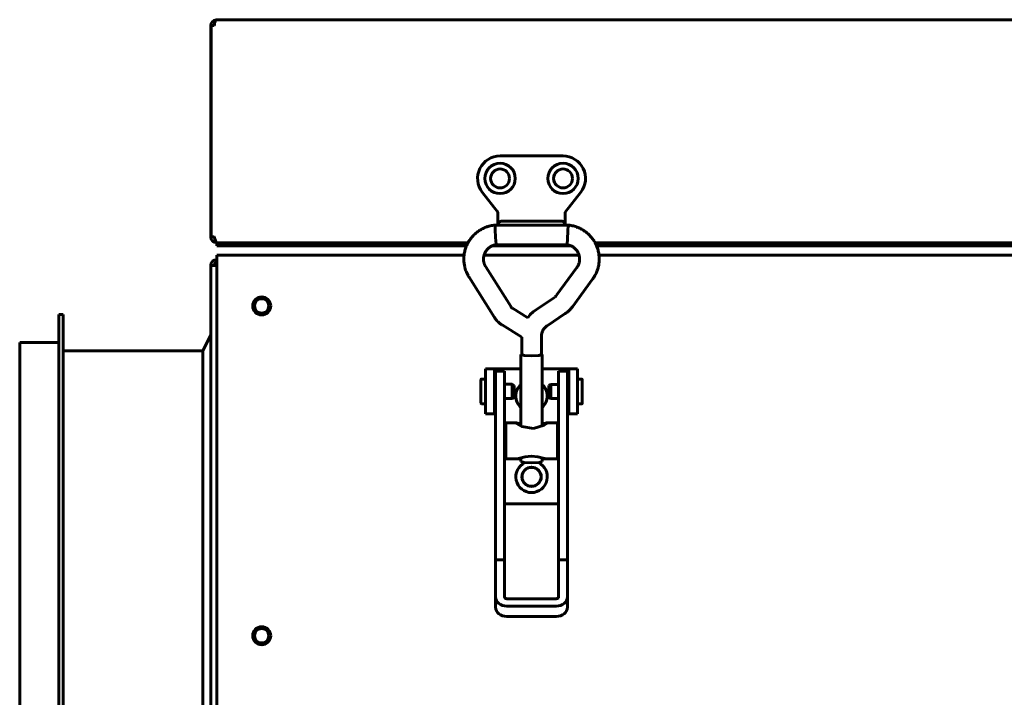
# Model space of a CAD drawing. Units: millimetres. Extents: x -9427 to 40059, y -3190 to 8268.
# Drawn here: x 21190 to 21408, y 1743 to 1893 of the extents above; entities that cross this region are included whole.
import ezdxf

# ---------------------------------------------------------------- set-up
doc = ezdxf.new("R2010")
doc.units = ezdxf.units.MM
doc.linetypes.add('K5LT_BASIC', pattern=[0])
doc.layers.add('Все виды', color=7, linetype='Continuous')

msp = doc.modelspace()

# ---------------------------------------------------------------- linework, layer by layer
at = {"layer": 'Все виды', "linetype": 'K5LT_BASIC', "lineweight": 60}
for p, q in [((21232.094, 1892.017), (21232.094, 1845.017)), ((21232.165, 1892.017), (21232.165, 1845.017)), ((21232.865, 1892.017), (21232.165, 1892.017)), ((21233.394, 1893.317), (21233.394, 1893.308)), ((21683.394, 1893.317), (21233.394, 1893.317)), ((21233.406, 1893.317), (21233.394, 1893.317)), ((21233.413, 1893.316), (21233.406, 1893.317)), ((21233.415, 1893.315), (21233.413, 1893.316)), ((21296.394, 1863.017), (21310.394, 1863.017)), ((21295.894, 1850.517), (21292.448, 1854.947)), ((21314.341, 1854.947), (21310.894, 1850.517)), ((21295.894, 1850.517), (21296.094, 1850.586)), ((21295.894, 1847.646), (21295.894, 1850.517)), ((21310.894, 1850.517), (21310.694, 1850.586)), ((21310.894, 1850.517), (21310.894, 1847.65)), ((21295.275, 1847.646), (21311.507, 1847.646)), ((21295.275, 1847.646), (21295.275, 1847.646)), ((21295.275, 1847.646), (21295.275, 1847.637)), ((21295.275, 1847.637), (21295.314, 1846.692)), ((21295.894, 1847.646), (21295.894, 1847.65)), ((21309.894, 1848.543), (21296.894, 1848.543)), ((21310.894, 1847.65), (21310.894, 1847.646)), ((21311.449, 1846.298), (21311.507, 1847.646)), ((21311.507, 1847.646), (21311.507, 1847.646)), ((21295.314, 1846.692), (21295.406, 1844.913)), ((21311.359, 1844.598), (21311.449, 1846.298)), ((21232.165, 1845.017), (21232.094, 1845.017)), ((21232.165, 1845.017), (21232.865, 1845.017)), ((21233.394, 1843.717), (21233.394, 1843.768)), ((21234.802, 1843.717), (21233.394, 1843.717)), ((21233.394, 1843.017), (21233.394, 1843.717)), ((21233.51, 1843.717), (21289.271, 1843.717)), ((21238.394, 1843.717), (21234.802, 1843.717)), ((21238.394, 1843.717), (21289.271, 1843.717)), ((21295.406, 1844.913), (21295.497, 1843.388)), ((21295.497, 1843.388), (21295.507, 1843.286)), ((21295.507, 1843.286), (21311.275, 1843.286)), ((21310.894, 1843.286), (21310.894, 1843.018)), ((21311.275, 1843.286), (21311.277, 1843.295)), ((21311.277, 1843.295), (21311.359, 1844.598)), ((21317.511, 1843.717), (21599.271, 1843.717)), ((21317.511, 1843.717), (21599.271, 1843.717)), ((21233.394, 1843.017), (21238.394, 1843.017)), ((21233.394, 1840.967), (21233.394, 1839.667)), ((21288.396, 1840.967), (21233.394, 1840.967)), ((21238.394, 1843.017), (21288.933, 1843.017)), ((21313.955, 1840.967), (21292.827, 1840.967)), ((21294.597, 1843.017), (21312.184, 1843.017)), ((21310.894, 1843.018), (21296.094, 1843.018)), ((21317.849, 1843.017), (21598.933, 1843.017)), ((21598.396, 1840.967), (21318.386, 1840.967)), ((21233.394, 1599.667), (21233.394, 1839.667)), ((21232.094, 1838.667), (21232.094, 1600.667)), ((21233.394, 1838.667), (21232.094, 1838.667)), ((21293.195, 1838.385), (21298.834, 1829.433)), ((21308.959, 1832.053), (21313.461, 1838.199)), ((21289.506, 1836.061), (21295.145, 1827.109)), ((21312.477, 1829.476), (21316.978, 1835.622)), ((21304.462, 1828.9), (21308.461, 1831.576)), ((21299.121, 1829.149), (21302.543, 1827.028)), ((21303.105, 1827.728), (21303.747, 1828.356)), ((21303.747, 1828.356), (21304.462, 1828.9)), ((21306.887, 1825.276), (21310.886, 1827.952)), ((21198.294, 1827.767), (21198.294, 1719.667)), ((21199.294, 1827.767), (21198.294, 1827.767)), ((21199.294, 1827.767), (21199.294, 1719.667)), ((21302.543, 1827.028), (21303.105, 1827.728)), ((21296.824, 1825.443), (21301.211, 1822.724)), ((21189.594, 1821.567), (21189.594, 1719.667)), ((21198.294, 1821.567), (21189.594, 1821.567)), ((21232.094, 1823.267), (21230.294, 1819.667)), ((21301.211, 1822.724), (21301.211, 1818.86)), ((21305.571, 1822.828), (21305.571, 1818.86)), ((21230.294, 1819.667), (21199.294, 1819.667)), ((21230.294, 1819.667), (21230.294, 1719.667)), ((21301.211, 1818.971), (21301.041, 1818.86)), ((21301.041, 1818.86), (21301.041, 1802.971)), ((21301.041, 1818.86), (21301.729, 1818.65)), ((21301.211, 1818.86), (21301.85, 1818.666)), ((21301.729, 1818.65), (21303.391, 1818.563)), ((21301.85, 1818.666), (21303.391, 1818.585)), ((21303.391, 1818.585), (21304.933, 1818.666)), ((21303.391, 1818.563), (21305.053, 1818.65)), ((21304.933, 1818.666), (21305.571, 1818.86)), ((21305.053, 1818.65), (21305.741, 1818.86)), ((21305.741, 1818.86), (21305.571, 1818.971)), ((21305.741, 1818.86), (21305.741, 1802.971)), ((21295.144, 1815.667), (21293.144, 1815.667)), ((21293.144, 1805.667), (21293.144, 1815.667)), ((21295.144, 1815.667), (21295.644, 1815.667)), ((21295.144, 1805.667), (21295.144, 1815.667)), ((21295.391, 1815.167), (21297.391, 1815.167)), ((21295.391, 1810.4), (21295.391, 1815.167)), ((21295.644, 1815.667), (21301.041, 1815.667)), ((21297.391, 1810.4), (21297.391, 1815.167)), ((21305.741, 1815.667), (21311.144, 1815.667)), ((21309.391, 1810.4), (21309.391, 1815.167)), ((21309.391, 1815.167), (21311.391, 1815.167)), ((21311.144, 1815.667), (21311.644, 1815.667)), ((21311.391, 1810.4), (21311.391, 1815.167)), ((21311.644, 1815.667), (21313.644, 1815.667)), ((21311.644, 1815.667), (21311.644, 1805.667)), ((21313.644, 1815.667), (21313.644, 1805.667)), ((21292.146, 1813.317), (21292.146, 1808.017)), ((21293.144, 1813.417), (21292.246, 1813.417)), ((21295.391, 1812.917), (21295.144, 1812.917)), ((21311.391, 1812.896), (21311.644, 1812.896)), ((21313.644, 1813.396), (21314.54, 1813.396)), ((21314.64, 1807.996), (21314.64, 1813.296)), ((21295.391, 1773.222), (21295.391, 1810.4)), ((21299.113, 1812.242), (21297.391, 1812.242)), ((21297.391, 1773.222), (21297.391, 1810.4)), ((21299.546, 1811.992), (21299.113, 1812.242)), ((21299.113, 1812.231), (21299.113, 1812.242)), ((21299.113, 1809.092), (21299.113, 1812.231)), ((21299.546, 1811.983), (21299.546, 1811.992)), ((21299.546, 1809.342), (21299.546, 1811.983)), ((21307.24, 1811.971), (21307.673, 1812.221)), ((21307.24, 1811.971), (21307.24, 1809.321)), ((21307.673, 1812.221), (21309.391, 1812.221)), ((21307.673, 1812.221), (21307.673, 1809.071)), ((21309.391, 1773.222), (21309.391, 1810.4)), ((21311.391, 1773.222), (21311.391, 1810.4)), ((21295.391, 1808.417), (21295.144, 1808.417)), ((21299.113, 1809.092), (21297.391, 1809.092)), ((21299.546, 1809.342), (21299.113, 1809.092)), ((21307.24, 1809.321), (21307.673, 1809.071)), ((21307.673, 1809.071), (21309.391, 1809.071)), ((21311.391, 1808.396), (21311.644, 1808.396)), ((21293.144, 1807.917), (21292.246, 1807.917)), ((21313.644, 1807.896), (21314.54, 1807.896)), ((21295.144, 1805.667), (21293.144, 1805.667)), ((21295.391, 1805.667), (21295.144, 1805.667)), ((21311.644, 1805.667), (21311.391, 1805.667)), ((21311.644, 1805.667), (21313.644, 1805.667)), ((21300.084, 1803.648), (21297.641, 1803.648)), ((21297.641, 1795.648), (21297.641, 1803.648)), ((21300.017, 1803.6), (21300.024, 1803.636)), ((21300.064, 1803.54), (21300.017, 1803.6)), ((21300.024, 1803.636), (21300.084, 1803.648)), ((21301.245, 1802.883), (21300.064, 1803.54)), ((21300.084, 1803.648), (21300.304, 1803.615)), ((21300.304, 1803.615), (21300.634, 1803.532)), ((21300.634, 1803.532), (21301.041, 1803.423)), ((21303.817, 1802.449), (21301.245, 1802.883)), ((21306.171, 1803.181), (21303.817, 1802.449)), ((21305.741, 1803.423), (21306.148, 1803.532)), ((21306.148, 1803.532), (21306.478, 1803.615)), ((21306.719, 1803.54), (21306.171, 1803.181)), ((21306.478, 1803.615), (21306.698, 1803.648)), ((21309.141, 1803.648), (21306.698, 1803.648)), ((21306.698, 1803.648), (21306.758, 1803.636)), ((21306.765, 1803.6), (21306.719, 1803.54)), ((21306.758, 1803.636), (21306.765, 1803.6)), ((21309.141, 1795.648), (21309.141, 1803.648)), ((21297.391, 1801.148), (21297.641, 1801.148)), ((21309.391, 1801.148), (21309.141, 1801.148)), ((21297.391, 1798.148), (21297.641, 1798.148)), ((21309.391, 1798.148), (21309.141, 1798.148)), ((21301.041, 1795.648), (21297.641, 1795.648)), ((21300.084, 1795.648), (21300.782, 1795.804)), ((21300.782, 1795.804), (21301.95, 1796.088)), ((21301.041, 1795.648), (21301.041, 1795.052)), ((21301.041, 1795.052), (21301.729, 1794.842)), ((21301.95, 1796.088), (21303.317, 1796.235)), ((21303.317, 1796.235), (21303.391, 1796.235)), ((21303.391, 1796.235), (21304.764, 1796.101)), ((21304.764, 1796.101), (21305.947, 1795.819)), ((21305.053, 1794.842), (21305.741, 1795.052)), ((21305.741, 1795.648), (21305.741, 1795.052)), ((21309.141, 1795.648), (21305.741, 1795.648)), ((21305.947, 1795.819), (21306.698, 1795.648)), ((21301.729, 1794.842), (21303.391, 1794.756)), ((21303.391, 1794.756), (21305.053, 1794.842)), ((21297.391, 1785.667), (21309.391, 1785.667)), ((21295.391, 1773.222), (21295.391, 1764.955)), ((21295.391, 1773.222), (21297.391, 1773.222)), ((21297.391, 1773.222), (21297.391, 1764.955)), ((21309.391, 1773.222), (21311.391, 1773.222)), ((21309.391, 1764.955), (21309.391, 1773.222)), ((21311.391, 1764.955), (21311.391, 1773.222)), ((21295.391, 1762.657), (21295.391, 1764.955)), ((21297.891, 1764.546), (21308.891, 1764.546)), ((21311.391, 1762.657), (21311.391, 1764.955)), ((21297.891, 1762.909), (21308.891, 1762.909)), ((21308.891, 1760.611), (21297.891, 1760.611))]:
    msp.add_line(p, q, dxfattribs=at)
for centre, radius in [((21296.394, 1858.017), 3.38), ((21310.388, 1858.017), 3.38), ((21296.394, 1858.017), 2.1), ((21310.388, 1858.017), 2.1), ((21243.394, 1829.667), 2), ((21243.394, 1829.667), 1.6), ((21303.394, 1791.667), 2.15), ((21303.394, 1791.667), 2.1), ((21243.394, 1756.334), 2), ((21243.394, 1756.334), 1.6)]:
    msp.add_circle(centre, radius, dxfattribs=at)
for centre, radius, start, end in [((21233.394, 1892.017), 1.3, 95.93573, 180), ((21233.394, 1892.017), 0.6, 148.49943, 180), ((21233.394, 1892.017), 1.3, 90, 95.93573), ((21233.404, 1893.326), 0.0155, 265.74663, 316.62646), ((21296.394, 1858.017), 5, 90, 217.88284), ((21310.394, 1858.017), 5, 322.11716, 90), ((21310.394, 1858.017), 2.1, 90.0879, 180), ((21310.394, 1858.017), 2.1, 180, 269.9121), ((21233.394, 1845.017), 1.3, 180, 270), ((21233.394, 1845.017), 0.6, 180, 230.80365), ((21296.094, 1843.218), 0.2, 180, 270), ((21233.394, 1838.667), 1.3, 90, 180), ((21233.394, 1838.667), 0.6, 90, 180), ((21292.246, 1813.317), 0.1, 90, 180), ((21314.54, 1813.296), 0.1, 0, 90), ((21303.394, 1809.667), 3.5, 132.24978, 227.75022), ((21303.394, 1809.667), 3.5, 312.10514, 47.89486), ((21292.246, 1808.017), 0.1, 180, 270), ((21314.54, 1807.996), 0.1, 270, 0), ((21303.394, 1791.667), 3.5, 115.56319, 64.45834)]:
    msp.add_arc(centre, radius, start, end, dxfattribs=at)
at = {"layer": 'Все виды', "linetype": 'K5LT_BASIC', "lineweight": 60, "extrusion": (0, 0, -1)}
for centre, major_axis, ratio, start_param, end_param in [((21315.219, 1836.91), (-1.759, 1.288), 0.1021299, 0, 0.0000325), ((21315.219, 1836.91), (1.759, -1.288), 0.1021299, 0.0000026, 0.0000191), ((21297.891, 1764.955), (-2.5, 0), 0.8184985, 4.712389, 6.2831853), ((21297.891, 1764.955), (-0.5, 0), 0.8184985, 4.712389, 6.2831853), ((21308.891, 1764.955), (2.5, 0), 0.8184985, 0, 1.5707963), ((21308.891, 1764.955), (0.5, 0), 0.8184985, 0, 1.5707963), ((21297.891, 1762.657), (-2.5, 0), 0.8184985, 4.712389, 6.2831853), ((21308.891, 1762.657), (-2.5, 0), 0.8184985, 3.1415927, 4.712389)]:
    msp.add_ellipse(centre, major_axis=major_axis, ratio=ratio, start_param=start_param, end_param=end_param, dxfattribs=at)
at = {"layer": 'Все виды', "linetype": 'K5LT_BASIC', "lineweight": 60}
for points, knots in [([(21232.865, 1892.017), (21232.865, 1892.098), (21232.872, 1892.25), (21232.898, 1892.459), (21232.936, 1892.641), (21232.985, 1892.806), (21233.046, 1892.955), (21233.118, 1893.084), (21233.197, 1893.186), (21233.277, 1893.256), (21233.346, 1893.294), (21233.386, 1893.306), (21233.403, 1893.31)], [0, 0, 0, 0, 1.6598243, 3.1083114, 4.403301, 5.7347913, 7.1101207, 8.4709514, 9.8426785, 11.1949608, 12.2487533, 13, 13, 13, 13]), ([(21289.506, 1836.061), (21289.495, 1836.078), (21289.484, 1836.095), (21289.464, 1836.13), (21289.453, 1836.147), (21289.431, 1836.184), (21289.419, 1836.205), (21289.384, 1836.265), (21289.361, 1836.305), (21289.3, 1836.414), (21289.261, 1836.486), (21289.166, 1836.667), (21289.11, 1836.778), (21288.97, 1837.071), (21288.895, 1837.244), (21288.768, 1837.573), (21288.714, 1837.733), (21288.6, 1838.12), (21288.542, 1838.352), (21288.434, 1838.886), (21288.391, 1839.182), (21288.344, 1839.752), (21288.338, 1840.027), (21288.353, 1840.523), (21288.377, 1840.745), (21288.4, 1841.012), (21288.407, 1841.057), (21288.454, 1841.404), (21288.513, 1841.704), (21288.666, 1842.29), (21288.759, 1842.578), (21288.89, 1842.913), (21288.91, 1842.966), (21289.034, 1843.234), (21289.129, 1843.454), (21289.252, 1843.682), (21289.26, 1843.7), (21289.412, 1843.945), (21289.542, 1844.181), (21289.871, 1844.651), (21290.06, 1844.891), (21290.469, 1845.35), (21290.689, 1845.568), (21291.155, 1845.98), (21291.4, 1846.172), (21291.893, 1846.509), (21292.141, 1846.656), (21292.674, 1846.935), (21292.959, 1847.065), (21293.471, 1847.265), (21293.711, 1847.344), (21294.117, 1847.452), (21294.287, 1847.489), (21294.648, 1847.558), (21294.84, 1847.589), (21295.098, 1847.625), (21295.161, 1847.633), (21295.238, 1847.642), (21295.257, 1847.644), (21295.275, 1847.646)], [0, 0, 0, 0, 0.0891714, 0.0891714, 0.1783427, 0.1783427, 0.2845475, 0.2845475, 0.4878034, 0.4878034, 0.8460574, 0.8460574, 1.4086637, 1.4086637, 2.2451946, 2.2451946, 3.028126, 3.028126, 4.0829707, 4.0829707, 5.3962921, 5.3962921, 6.6269842, 6.6269842, 7.619101, 7.619101, 7.8210546, 7.8210546, 9.1792559, 9.1792559, 10.5288624, 10.5288624, 10.7800027, 10.7800027, 11.842501, 11.842501, 11.9305298, 11.9305298, 13.1229994, 13.1229994, 14.4901666, 14.4901666, 15.8620863, 15.8620863, 17.2490081, 17.2490081, 18.527805, 18.527805, 19.8890091, 19.8890091, 20.9960167, 20.9960167, 21.8464026, 21.8464026, 22.6538621, 22.6538621, 22.9117391, 22.9117391, 23, 23, 23, 23]), ([(21295.894, 1847.65), (21295.894, 1847.65), (21295.894, 1847.65), (21295.896, 1847.68), (21295.896, 1847.71), (21295.903, 1847.769), (21295.908, 1847.799), (21295.921, 1847.857), (21295.929, 1847.887), (21295.949, 1847.944), (21295.961, 1847.972), (21295.987, 1848.028), (21296.002, 1848.055), (21296.035, 1848.109), (21296.054, 1848.135), (21296.093, 1848.186), (21296.114, 1848.21), (21296.16, 1848.258), (21296.185, 1848.28), (21296.237, 1848.324), (21296.264, 1848.344), (21296.322, 1848.383), (21296.352, 1848.401), (21296.415, 1848.435), (21296.448, 1848.45), (21296.516, 1848.477), (21296.551, 1848.489), (21296.623, 1848.51), (21296.66, 1848.519), (21296.729, 1848.531), (21296.76, 1848.535), (21296.826, 1848.541), (21296.86, 1848.543), (21296.894, 1848.543)], [0, 0, 0, 0, 0.0001207, 0.0001207, 0.8801268, 0.8801268, 1.7603538, 1.7603538, 2.6467153, 2.6467153, 3.5389773, 3.5389773, 4.4415137, 4.4415137, 5.3566251, 5.3566251, 6.2850668, 6.2850668, 7.2292149, 7.2292149, 8.1899244, 8.1899244, 9.1678455, 9.1678455, 10.1641116, 10.1641116, 11.1797652, 11.1797652, 12.215878, 12.215878, 13.071367, 13.071367, 14, 14, 14, 14]), ([(21309.894, 1848.543), (21309.935, 1848.543), (21309.975, 1848.541), (21310.055, 1848.532), (21310.094, 1848.526), (21310.171, 1848.509), (21310.208, 1848.499), (21310.28, 1848.475), (21310.315, 1848.461), (21310.382, 1848.43), (21310.415, 1848.414), (21310.476, 1848.377), (21310.506, 1848.358), (21310.556, 1848.32), (21310.578, 1848.303), (21310.624, 1848.262), (21310.648, 1848.239), (21310.693, 1848.189), (21310.713, 1848.164), (21310.752, 1848.112), (21310.769, 1848.085), (21310.8, 1848.03), (21310.815, 1848.002), (21310.839, 1847.945), (21310.85, 1847.916), (21310.868, 1847.857), (21310.875, 1847.828), (21310.886, 1847.769), (21310.89, 1847.739), (21310.894, 1847.689), (21310.894, 1847.67), (21310.894, 1847.65)], [0, 0, 0, 0, 1.01556, 1.01556, 2.0152611, 2.0152611, 2.9900591, 2.9900591, 3.9443957, 3.9443957, 4.8798544, 4.8798544, 5.7977332, 5.7977332, 6.5162525, 6.5162525, 7.4050373, 7.4050373, 8.2780674, 8.2780674, 9.1361791, 9.1361791, 9.982402, 9.982402, 10.8171745, 10.8171745, 11.6431604, 11.6431604, 12.4643725, 12.4643725, 13, 13, 13, 13]), ([(21311.507, 1847.646), (21311.513, 1847.645), (21311.52, 1847.644), (21311.539, 1847.642), (21311.551, 1847.641), (21311.58, 1847.637), (21311.597, 1847.635), (21311.637, 1847.63), (21311.659, 1847.628), (21311.725, 1847.619), (21311.769, 1847.613), (21311.887, 1847.596), (21311.964, 1847.584), (21312.156, 1847.553), (21312.27, 1847.532), (21312.59, 1847.469), (21312.783, 1847.423), (21313.133, 1847.323), (21313.296, 1847.269), (21313.68, 1847.124), (21313.903, 1847.028), (21314.397, 1846.79), (21314.661, 1846.645), (21315.154, 1846.334), (21315.385, 1846.168), (21315.839, 1845.8), (21316.063, 1845.596), (21316.491, 1845.159), (21316.695, 1844.924), (21317.069, 1844.434), (21317.242, 1844.178), (21317.437, 1843.848), (21317.477, 1843.784), (21317.613, 1843.516), (21317.72, 1843.317), (21317.823, 1843.079), (21317.838, 1843.049), (21317.936, 1842.781), (21318.032, 1842.547), (21318.193, 1842.018), (21318.264, 1841.725), (21318.345, 1841.275), (21318.367, 1841.121), (21318.403, 1840.822), (21318.416, 1840.675), (21318.443, 1840.222), (21318.443, 1839.915), (21318.407, 1839.325), (21318.373, 1839.041), (21318.27, 1838.478), (21318.202, 1838.195), (21318.04, 1837.649), (21317.949, 1837.389), (21317.771, 1836.968), (21317.693, 1836.805), (21317.522, 1836.481), (21317.428, 1836.318), (21317.259, 1836.04), (21317.186, 1835.925), (21317.083, 1835.771), (21317.049, 1835.722), (21317.004, 1835.659), (21316.991, 1835.64), (21316.978, 1835.622)], [0, 0, 0, 0, 0.0286584, 0.0286584, 0.0802434, 0.0802434, 0.1547552, 0.1547552, 0.25269, 0.25269, 0.4399486, 0.4399486, 0.7706889, 0.7706889, 1.2795816, 1.2795816, 2.1277783, 2.1277783, 2.889456, 2.889456, 3.9210669, 3.9210669, 5.195529, 5.195529, 6.4245616, 6.4245616, 7.7158539, 7.7158539, 9.0534417, 9.0534417, 10.3834465, 10.3834465, 10.7047488, 10.7047488, 11.6724964, 11.6724964, 11.8171484, 11.8171484, 12.9009703, 12.9009703, 14.2029428, 14.2029428, 14.8725628, 14.8725628, 15.504384, 15.504384, 16.8274916, 16.8274916, 18.0626715, 18.0626715, 19.2694773, 19.2694773, 20.4845233, 20.4845233, 21.3166936, 21.3166936, 22.0462119, 22.0462119, 22.591429, 22.591429, 22.8735614, 22.8735614, 23, 23, 23, 23]), ([(21293.195, 1838.385), (21293.19, 1838.393), (21293.184, 1838.402), (21293.172, 1838.422), (21293.165, 1838.433), (21293.15, 1838.457), (21293.143, 1838.468), (21293.126, 1838.497), (21293.115, 1838.515), (21293.096, 1838.548), (21293.087, 1838.564), (21293.07, 1838.594), (21293.061, 1838.61), (21293.045, 1838.64), (21293.038, 1838.656), (21293.022, 1838.688), (21293.015, 1838.705), (21292.996, 1838.749), (21292.984, 1838.777), (21292.963, 1838.831), (21292.954, 1838.853), (21292.933, 1838.907), (21292.921, 1838.938), (21292.892, 1839.018), (21292.875, 1839.065), (21292.832, 1839.193), (21292.807, 1839.275), (21292.765, 1839.445), (21292.749, 1839.529), (21292.722, 1839.712), (21292.712, 1839.812), (21292.701, 1840.036), (21292.702, 1840.161), (21292.718, 1840.407), (21292.733, 1840.528), (21292.774, 1840.756), (21292.802, 1840.861), (21292.832, 1840.988), (21292.839, 1841.009), (21292.881, 1841.148), (21292.924, 1841.265), (21293.023, 1841.489), (21293.078, 1841.597), (21293.2, 1841.805), (21293.267, 1841.904), (21293.417, 1842.103), (21293.501, 1842.202), (21293.68, 1842.391), (21293.774, 1842.479), (21293.971, 1842.644), (21294.073, 1842.72), (21294.271, 1842.851), (21294.367, 1842.908), (21294.514, 1842.98), (21294.554, 1842.999), (21294.64, 1843.036), (21294.686, 1843.054), (21294.815, 1843.104), (21294.9, 1843.134), (21295.005, 1843.17), (21295.035, 1843.181), (21295.084, 1843.198), (21295.104, 1843.205), (21295.151, 1843.221), (21295.177, 1843.229), (21295.225, 1843.241), (21295.244, 1843.246), (21295.281, 1843.254), (21295.299, 1843.257), (21295.335, 1843.263), (21295.354, 1843.266), (21295.393, 1843.272), (21295.414, 1843.275), (21295.458, 1843.28), (21295.482, 1843.283), (21295.507, 1843.286)], [0, 0, 0, 0, 0.0979127, 0.0979127, 0.2412921, 0.2412921, 0.3772852, 0.3772852, 0.58848, 0.58848, 0.7755696, 0.7755696, 0.9490076, 0.9490076, 1.1200114, 1.1200114, 1.328522, 1.328522, 1.6797635, 1.6797635, 1.9127218, 1.9127218, 2.2279758, 2.2279758, 2.7451561, 2.7451561, 3.6528795, 3.6528795, 4.5342788, 4.5342788, 5.5714848, 5.5714848, 6.880063, 6.880063, 8.1129968, 8.1129968, 9.2385527, 9.2385527, 9.4627041, 9.4627041, 10.7560191, 10.7560191, 11.98891, 11.98891, 13.2382411, 13.2382411, 14.5507555, 14.5507555, 15.8550778, 15.8550778, 17.1813543, 17.1813543, 18.3600397, 18.3600397, 18.7873179, 18.7873179, 19.2212145, 19.2212145, 19.9882727, 19.9882727, 20.3330865, 20.3330865, 20.6124208, 20.6124208, 21.0028476, 21.0028476, 21.2511169, 21.2511169, 21.4508405, 21.4508405, 21.6376673, 21.6376673, 21.8207848, 21.8207848, 22, 22, 22, 22]), ([(21311.275, 1843.286), (21311.297, 1843.283), (21311.317, 1843.281), (21311.351, 1843.277), (21311.364, 1843.275), (21311.399, 1843.271), (21311.42, 1843.268), (21311.461, 1843.261), (21311.48, 1843.258), (21311.516, 1843.251), (21311.534, 1843.247), (21311.569, 1843.239), (21311.586, 1843.235), (21311.622, 1843.225), (21311.639, 1843.219), (21311.681, 1843.206), (21311.705, 1843.197), (21311.753, 1843.18), (21311.777, 1843.171), (21311.831, 1843.152), (21311.861, 1843.141), (21311.939, 1843.113), (21311.988, 1843.095), (21312.087, 1843.057), (21312.136, 1843.037), (21312.21, 1843.006), (21312.235, 1842.995), (21312.337, 1842.948), (21312.407, 1842.91), (21312.557, 1842.823), (21312.638, 1842.77), (21312.818, 1842.639), (21312.917, 1842.559), (21313.104, 1842.389), (21313.191, 1842.3), (21313.36, 1842.109), (21313.441, 1842.005), (21313.584, 1841.8), (21313.647, 1841.698), (21313.76, 1841.489), (21313.811, 1841.38), (21313.893, 1841.171), (21313.922, 1841.068), (21313.96, 1840.954), (21313.963, 1840.94), (21313.998, 1840.808), (21314.023, 1840.686), (21314.06, 1840.439), (21314.072, 1840.313), (21314.08, 1840.067), (21314.078, 1839.946), (21314.059, 1839.701), (21314.042, 1839.578), (21313.999, 1839.358), (21313.975, 1839.261), (21313.916, 1839.077), (21313.884, 1838.991), (21313.815, 1838.825), (21313.777, 1838.742), (21313.728, 1838.637), (21313.714, 1838.608), (21313.693, 1838.563), (21313.683, 1838.544), (21313.66, 1838.498), (21313.646, 1838.473), (21313.62, 1838.43), (21313.61, 1838.414), (21313.59, 1838.383), (21313.581, 1838.369), (21313.561, 1838.339), (21313.55, 1838.324), (21313.528, 1838.293), (21313.517, 1838.277), (21313.491, 1838.24), (21313.476, 1838.22), (21313.461, 1838.199)], [0, 0, 0, 0, 0.2064017, 0.2064017, 0.3342616, 0.3342616, 0.5476679, 0.5476679, 0.7360837, 0.7360837, 0.9048317, 0.9048317, 1.069727, 1.069727, 1.2723368, 1.2723368, 1.5698221, 1.5698221, 1.8339071, 1.8339071, 2.1350663, 2.1350663, 2.585804, 2.585804, 3.060621, 3.060621, 3.3210987, 3.3210987, 4.1473856, 4.1473856, 5.1339559, 5.1339559, 6.3706908, 6.3706908, 7.5925759, 7.5925759, 8.8991914, 8.8991914, 10.0699214, 10.0699214, 11.2626758, 11.2626758, 12.330206, 12.330206, 12.4696732, 12.4696732, 13.6934706, 13.6934706, 14.9589564, 14.9589564, 16.1552876, 16.1552876, 17.387406, 17.387406, 18.4716781, 18.4716781, 19.3549035, 19.3549035, 20.1270811, 20.1270811, 20.419414, 20.419414, 20.6571923, 20.6571923, 20.9999028, 20.9999028, 21.1985795, 21.1985795, 21.3729184, 21.3729184, 21.5513934, 21.5513934, 21.7509768, 21.7509768, 22, 22, 22, 22]), ([(21308.461, 1831.576), (21308.486, 1831.592), (21308.51, 1831.609), (21308.571, 1831.654), (21308.607, 1831.683), (21308.673, 1831.739), (21308.703, 1831.766), (21308.758, 1831.818), (21308.784, 1831.844), (21308.834, 1831.898), (21308.858, 1831.925), (21308.908, 1831.985), (21308.934, 1832.019), (21308.959, 1832.053)], [0, 0, 0, 0, 1.8967183, 1.8967183, 4.8967183, 4.8967183, 7.4994533, 7.4994533, 9.8663934, 9.8663934, 12.2333336, 12.2333336, 15, 15, 15, 15]), ([(21298.834, 1829.433), (21298.835, 1829.431), (21298.836, 1829.429), (21298.84, 1829.424), (21298.842, 1829.42), (21298.849, 1829.41), (21298.853, 1829.403), (21298.867, 1829.384), (21298.876, 1829.372), (21298.902, 1829.338), (21298.92, 1829.318), (21298.957, 1829.278), (21298.977, 1829.259), (21299.011, 1829.229), (21299.025, 1829.217), (21299.048, 1829.199), (21299.055, 1829.193), (21299.073, 1829.181), (21299.082, 1829.174), (21299.101, 1829.162), (21299.111, 1829.155), (21299.121, 1829.149)], [0, 0, 0, 0, 0.2745474, 0.2745474, 0.7321264, 0.7321264, 1.6472845, 1.6472845, 3.3860848, 3.3860848, 6.3860848, 6.3860848, 9.3860848, 9.3860848, 11.4203584, 11.4203584, 12.5021269, 12.5021269, 13.7384589, 13.7384589, 15, 15, 15, 15]), ([(21310.886, 1827.952), (21310.963, 1828.004), (21311.038, 1828.056), (21311.231, 1828.198), (21311.347, 1828.29), (21311.559, 1828.469), (21311.655, 1828.555), (21311.832, 1828.726), (21311.915, 1828.809), (21312.074, 1828.98), (21312.152, 1829.067), (21312.313, 1829.261), (21312.397, 1829.367), (21312.477, 1829.476)], [0, 0, 0, 0, 1.8693659, 1.8693659, 4.8693659, 4.8693659, 7.4976068, 7.4976068, 9.8738382, 9.8738382, 12.2500695, 12.2500695, 15, 15, 15, 15]), ([(21295.145, 1827.109), (21295.148, 1827.103), (21295.152, 1827.097), (21295.162, 1827.081), (21295.169, 1827.071), (21295.188, 1827.042), (21295.201, 1827.022), (21295.24, 1826.962), (21295.267, 1826.923), (21295.348, 1826.809), (21295.403, 1826.735), (21295.558, 1826.537), (21295.662, 1826.417), (21295.881, 1826.185), (21295.996, 1826.075), (21296.193, 1825.901), (21296.273, 1825.834), (21296.401, 1825.734), (21296.448, 1825.699), (21296.549, 1825.625), (21296.604, 1825.587), (21296.714, 1825.513), (21296.768, 1825.478), (21296.824, 1825.443)], [0, 0, 0, 0, 0.1342412, 0.1342412, 0.3579765, 0.3579765, 0.8054472, 0.8054472, 1.7003886, 1.7003886, 3.4455242, 3.4455242, 6.4455242, 6.4455242, 9.4455242, 9.4455242, 11.410341, 11.410341, 12.512753, 12.512753, 13.7726492, 13.7726492, 15, 15, 15, 15]), ([(21305.571, 1822.828), (21305.571, 1822.944), (21305.578, 1823.06), (21305.606, 1823.291), (21305.626, 1823.406), (21305.682, 1823.632), (21305.716, 1823.744), (21305.798, 1823.962), (21305.845, 1824.07), (21305.953, 1824.278), (21306.014, 1824.379), (21306.147, 1824.574), (21306.219, 1824.668), (21306.375, 1824.847), (21306.459, 1824.933), (21306.571, 1825.034), (21306.595, 1825.055), (21306.643, 1825.095), (21306.667, 1825.114), (21306.728, 1825.163), (21306.766, 1825.191), (21306.831, 1825.239), (21306.859, 1825.258), (21306.887, 1825.276)], [0, 0, 0, 0, 2.1811457, 2.1811457, 4.3626279, 4.3626279, 6.546981, 6.546981, 8.7360695, 8.7360695, 10.9314127, 10.9314127, 13.1346674, 13.1346674, 15.3475074, 15.3475074, 15.9366865, 15.9366865, 16.5020889, 16.5020889, 17.3816104, 17.3816104, 18, 18, 18, 18])]:
    msp.add_open_spline(points, degree=3, knots=knots, dxfattribs=at)
msp.add_open_spline([(21232.865, 1845.017), (21232.88, 1844.969), (21232.911, 1844.871), (21232.957, 1844.727), (21233.003, 1844.587), (21233.049, 1844.452), (21233.095, 1844.324), (21233.141, 1844.205), (21233.187, 1844.096), (21233.233, 1843.999), (21233.279, 1843.914), (21233.326, 1843.843), (21233.372, 1843.788), (21233.418, 1843.747), (21233.464, 1843.723), (21233.494, 1843.717), (21233.51, 1843.717)], degree=3, dxfattribs=at)

doc.saveas('drawing.dxf')
